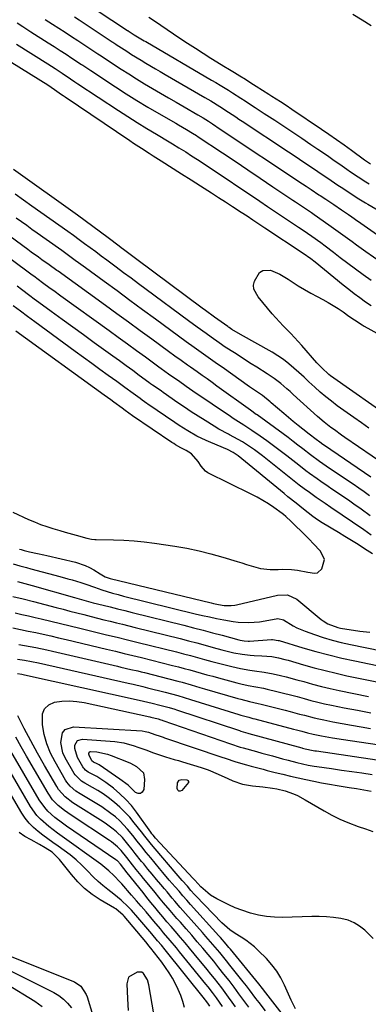
# Model space of a CAD drawing. Units: inches. Extents: x 1873124 to 1879979, y 426710 to 432868.
# Drawn here: x 1874879 to 1875032, y 427251 to 427683 of the extents above; entities that cross this region are included whole.
import ezdxf

# ---------------------------------------------------------------- set-up
doc = ezdxf.new("R2010")
doc.units = ezdxf.units.IN
doc.header["$MEASUREMENT"] = 0
for name, color, linetype in [('1', 7, 'Continuous'), ('7', 7, 'Continuous'), ('8', 7, 'Continuous')]:
    doc.layers.add(name, color=color, linetype=linetype)

msp = doc.modelspace()

# ---------------------------------------------------------------- linework, layer by layer
at = {"layer": '1', "color": 18}
for points in [[(1874905.84, 427691.51, 1678), (1874926.56, 427677.83, 1678), (1874926.63, 427677.78, 1678), (1874926.85, 427677.63, 1678), (1874929.46, 427675.93, 1678), (1874931.62, 427674.6, 1678), (1874933.8, 427673.32, 1678), (1874934.53, 427672.9, 1678), (1874963.38, 427656.06, 1678), (1874965.24, 427654.96, 1678), (1874967.08, 427653.86, 1678), (1874970.75, 427651.59, 1678), (1874972.56, 427650.44, 1678), (1874976.19, 427648.11, 1678), (1874977.99, 427646.93, 1678), (1874980.42, 427645.35, 1678), (1874982.43, 427644.03, 1678), (1874986.45, 427641.4, 1678), (1874991, 427638.43, 1678), (1874994.98, 427635.81, 1678), (1874998.96, 427633.18, 1678), (1875002.92, 427630.52, 1678), (1875006.87, 427627.85, 1678), (1875009.94, 427625.76, 1678), (1875012.34, 427624.12, 1678), (1875014.74, 427622.47, 1678), (1875017.13, 427620.8, 1678), (1875019.51, 427619.13, 1678), (1875022.64, 427616.93, 1678), (1875024.28, 427615.79, 1678), (1875027.59, 427613.56, 1678), (1875030.94, 427611.4, 1678), (1875032.41, 427610.51, 1678)], [(1874903.34, 427683.72, 1680), (1874905.29, 427682.44, 1680), (1874919.83, 427672.85, 1680), (1874920.04, 427672.7, 1680), (1874921.34, 427671.83, 1680), (1874921.56, 427671.69, 1680), (1874926.21, 427668.65, 1680), (1874928.26, 427667.33, 1680), (1874932.42, 427664.74, 1680), (1874934.52, 427663.48, 1680), (1874938.75, 427661.01, 1680), (1874940.86, 427659.77, 1680), (1874942.98, 427658.54, 1680), (1874960.34, 427648.45, 1680), (1874962.98, 427646.88, 1680), (1874966.9, 427644.44, 1680), (1874970.77, 427641.93, 1680), (1874973.91, 427639.86, 1680), (1874975.34, 427638.91, 1680), (1874976.77, 427637.97, 1680), (1874997.1, 427624.55, 1680), (1874999.49, 427622.97, 1680), (1875001.87, 427621.38, 1680), (1875004.25, 427619.78, 1680), (1875006.62, 427618.17, 1680), (1875009.9, 427615.93, 1680), (1875011.35, 427614.94, 1680), (1875014.24, 427612.96, 1680), (1875017.15, 427610.98, 1680), (1875018.61, 427610.01, 1680), (1875020.08, 427609.05, 1680), (1875027.83, 427604, 1680), (1875030.8, 427602.21, 1680), (1875031.8, 427601.62, 1680), (1875038.79, 427597.54, 1680)], [(1874935.82, 427683.65, 1676), (1874938.28, 427682.03, 1676), (1874949.5, 427674.44, 1676), (1874952.86, 427672.19, 1676), (1874956.24, 427669.97, 1676), (1874959.65, 427667.8, 1676), (1874963.07, 427665.65, 1676), (1874967.5, 427662.92, 1676), (1874968.73, 427662.16, 1676), (1874971.19, 427660.66, 1676), (1874973.36, 427659.35, 1676), (1874975.76, 427657.89, 1676), (1874978.14, 427656.4, 1676), (1874980.5, 427654.89, 1676), (1874982.87, 427653.39, 1676), (1874988.48, 427649.85, 1676), (1874989.75, 427649.04, 1676), (1874993.55, 427646.62, 1676), (1874996.07, 427644.98, 1676), (1874998.57, 427643.31, 1676), (1875011.44, 427634.58, 1676), (1875014.79, 427632.29, 1676), (1875018.12, 427629.97, 1676), (1875021.42, 427627.63, 1676), (1875024.71, 427625.26, 1676), (1875030.42, 427621.11, 1676), (1875031.28, 427620.5, 1676), (1875033.02, 427619.33, 1676)], [(1875033.3, 427679.81, 1676), (1875029.27, 427682.26, 1676), (1875025.27, 427684.75, 1676)], [(1875032.58, 427473.7, 1682), (1875030.19, 427475.4, 1682), (1875027.8, 427477.09, 1682), (1875025.39, 427478.75, 1682), (1875022.97, 427480.4, 1682), (1875013.63, 427486.71, 1682), (1875010.64, 427488.78, 1682), (1875006.74, 427491.67, 1682), (1875003.38, 427494.27, 1682), (1875001.21, 427495.94, 1682), (1874999.04, 427497.6, 1682), (1874996.85, 427499.24, 1682), (1874994.65, 427500.86, 1682), (1874983.26, 427509.18, 1682), (1874982.91, 427509.44, 1682), (1874980.38, 427511.24, 1682), (1874965.71, 427521.85, 1682), (1874963.56, 427523.41, 1682), (1874961.4, 427524.95, 1682), (1874959.24, 427526.49, 1682), (1874957.07, 427528.02, 1682), (1874954.11, 427530.11, 1682), (1874952.73, 427531.08, 1682), (1874949.98, 427533.02, 1682), (1874947.25, 427534.98, 1682), (1874944.52, 427536.96, 1682), (1874937.11, 427542.4, 1682), (1874932.04, 427546.11, 1682), (1874926.97, 427549.82, 1682), (1874921.89, 427553.52, 1682), (1874916.81, 427557.2, 1682), (1874896.1, 427572.21, 1682), (1874895.6, 427572.57, 1682), (1874892.11, 427575.08, 1682), (1874889.02, 427577.28, 1682), (1874887.46, 427578.4, 1682), (1874884.34, 427580.62, 1682), (1874883.57, 427581.18, 1682), (1874882.79, 427581.75, 1682), (1874864.4, 427595.26, 1682)], [(1875032.88, 427464.94, 1680), (1875028.9, 427467.79, 1680), (1875025.71, 427470.06, 1680), (1875023.31, 427471.74, 1680), (1875020.9, 427473.41, 1680), (1875018.47, 427475.06, 1680), (1875016.04, 427476.69, 1680), (1875014.49, 427477.73, 1680), (1875011.18, 427479.97, 1680), (1875009.55, 427481.12, 1680), (1875006.31, 427483.47, 1680), (1875004.71, 427484.66, 1680), (1875001.54, 427487.11, 1680), (1874996.26, 427491.28, 1680), (1874993.41, 427493.49, 1680), (1874990.52, 427495.66, 1680), (1874987.6, 427497.78, 1680), (1874984.65, 427499.86, 1680), (1874981, 427502.38, 1680), (1874977.5, 427504.69, 1680), (1874973.94, 427506.91, 1680), (1874972.77, 427507.67, 1680), (1874971.61, 427508.45, 1680), (1874963.6, 427513.85, 1680), (1874960.76, 427515.79, 1680), (1874957.92, 427517.73, 1680), (1874955.09, 427519.68, 1680), (1874952.27, 427521.64, 1680), (1874948.81, 427524.07, 1680), (1874947.72, 427524.83, 1680), (1874944.48, 427527.11, 1680), (1874941.27, 427529.42, 1680), (1874940.2, 427530.19, 1680), (1874934.39, 427534.46, 1680), (1874930.41, 427537.37, 1680), (1874926.43, 427540.27, 1680), (1874922.44, 427543.16, 1680), (1874918.45, 427546.04, 1680), (1874897.27, 427561.3, 1680), (1874894.16, 427563.55, 1680), (1874892.61, 427564.68, 1680), (1874889.23, 427567.15, 1680), (1874885.43, 427569.98, 1680), (1874884.79, 427570.45, 1680), (1874884.16, 427570.92, 1680), (1874867.37, 427583.4, 1680)], [(1875033.24, 427456.51, 1678), (1875030.04, 427458.73, 1678), (1875015.58, 427468.64, 1678), (1875013.15, 427470.27, 1678), (1875009.12, 427473.01, 1678), (1875006.19, 427475.11, 1678), (1875003.94, 427476.74, 1678), (1875001.71, 427478.4, 1678), (1874999.51, 427480.1, 1678), (1874997.33, 427481.82, 1678), (1874985.59, 427491.23, 1678), (1874982.18, 427493.81, 1678), (1874980.43, 427495.03, 1678), (1874976.83, 427497.34, 1678), (1874974.99, 427498.43, 1678), (1874971.25, 427500.48, 1678), (1874970.78, 427500.71, 1678), (1874966.57, 427503, 1678), (1874964.5, 427504.21, 1678), (1874960.47, 427506.69, 1678), (1874957.45, 427508.6, 1678), (1874954.46, 427510.54, 1678), (1874951.5, 427512.52, 1678), (1874948.55, 427514.53, 1678), (1874942.12, 427519, 1678), (1874941.34, 427519.54, 1678), (1874938.99, 427521.2, 1678), (1874937.43, 427522.31, 1678), (1874936.65, 427522.87, 1678), (1874935.88, 427523.44, 1678), (1874931.66, 427526.53, 1678), (1874928.78, 427528.64, 1678), (1874925.89, 427530.74, 1678), (1874923, 427532.84, 1678), (1874920.11, 427534.93, 1678), (1874911.89, 427540.86, 1678), (1874907.18, 427544.25, 1678), (1874902.49, 427547.66, 1678), (1874897.8, 427551.07, 1678), (1874893.12, 427554.49, 1678), (1874887.58, 427558.54, 1678), (1874885.67, 427559.95, 1678), (1874883.77, 427561.36, 1678), (1874879.98, 427564.22, 1678), (1874878.09, 427565.65, 1678)], [(1875033.92, 427448.2, 1676), (1875030.37, 427450.48, 1676), (1875027.52, 427452.29, 1676), (1875024.66, 427454.08, 1676), (1875021.79, 427455.86, 1676), (1875018.9, 427457.62, 1676), (1875011.87, 427461.88, 1676), (1875009.73, 427463.24, 1676), (1875007.66, 427464.7, 1676), (1875005.63, 427466.23, 1676), (1875003.64, 427467.8, 1676), (1875000.34, 427470.47, 1676), (1874996.83, 427473.33, 1676), (1874995.08, 427474.76, 1676), (1874975.06, 427491.22, 1676), (1874972.83, 427492.76, 1676), (1874970.39, 427493.97, 1676), (1874962.99, 427497.05, 1676), (1874960.92, 427497.95, 1676), (1874956.86, 427499.94, 1676), (1874952.92, 427502.16, 1676), (1874949.08, 427504.56, 1676), (1874947.2, 427505.82, 1676), (1874935.44, 427513.92, 1676), (1874934.95, 427514.26, 1676), (1874933, 427515.63, 1676), (1874932.04, 427516.33, 1676), (1874928.94, 427518.6, 1676), (1874925.35, 427521.21, 1676), (1874921.76, 427523.82, 1676), (1874918.08, 427526.47, 1676), (1874914.45, 427529.1, 1676), (1874910.82, 427531.73, 1676), (1874907.19, 427534.37, 1676), (1874903.57, 427537.02, 1676), (1874885.89, 427549.96, 1676), (1874882.73, 427552.3, 1676), (1874879.59, 427554.65, 1676), (1874876.46, 427557.03, 1676)], [(1874876.26, 427466.52, 1674), (1874883.16, 427463.37, 1674), (1874885.77, 427462.25, 1674), (1874888.4, 427461.19, 1674), (1874891.08, 427460.25, 1674), (1874893.78, 427459.37, 1674), (1874896.86, 427458.45, 1674), (1874899.23, 427457.75, 1674), (1874903.97, 427456.39, 1674), (1874908.73, 427455.08, 1674), (1874910.77, 427454.68, 1674), (1874912.15, 427454.54, 1674), (1874912.84, 427454.51, 1674), (1874920.42, 427454.41, 1674), (1874924.9, 427454.26, 1674), (1874929.36, 427453.99, 1674), (1874933.81, 427453.54, 1674), (1874938.26, 427452.97, 1674), (1874947.24, 427451.62, 1674), (1874952.56, 427450.7, 1674), (1874957.85, 427449.63, 1674), (1874963.09, 427448.31, 1674), (1874968.29, 427446.84, 1674), (1874974.5, 427444.93, 1674), (1874976.57, 427444.3, 1674), (1874978.63, 427443.66, 1674), (1874982.77, 427442.37, 1674), (1874984.85, 427441.85, 1674), (1874989.07, 427441.33, 1674), (1874992.53, 427441.42, 1674), (1874994.46, 427441.49, 1674), (1874998.32, 427441.38, 1674), (1875000.96, 427441.12, 1674), (1875005.59, 427440.27, 1674), (1875008.48, 427439.77, 1674), (1875009.73, 427440, 1674), (1875011.69, 427441.72, 1674), (1875012.82, 427445.83, 1674), (1875011.04, 427449.43, 1674), (1875007.92, 427452.83, 1674), (1875006.31, 427454.49, 1674), (1875004.68, 427456.12, 1674), (1874998.24, 427462.41, 1674), (1874995.82, 427464.7, 1674), (1874994.8, 427465.54, 1674), (1874994.27, 427465.94, 1674), (1874990.65, 427468.54, 1674), (1874988.27, 427470.17, 1674), (1874985.83, 427471.71, 1674), (1874983.32, 427473.13, 1674), (1874980.76, 427474.46, 1674), (1874961.67, 427483.83, 1674), (1874960.67, 427484.46, 1674), (1874958.76, 427486.75, 1674), (1874957.48, 427488.82, 1674), (1874954.49, 427492.07, 1674), (1874952.16, 427493.52, 1674), (1874949.82, 427494.81, 1674), (1874947.49, 427496.12, 1674), (1874946.74, 427496.59, 1674), (1874946, 427497.08, 1674), (1874928.75, 427508.84, 1674), (1874925.52, 427511.18, 1674), (1874924.11, 427512.2, 1674), (1874920.56, 427514.77, 1674), (1874919.14, 427515.79, 1674), (1874916.3, 427517.84, 1674), (1874877.54, 427545.85, 1674)], [(1874879.14, 427450.36, 1676), (1874879.95, 427450.1, 1676), (1874881.27, 427449.71, 1676), (1874883.52, 427449.15, 1676), (1874887.01, 427448.4, 1676), (1874889.77, 427447.79, 1676), (1874891.14, 427447.48, 1676), (1874903.72, 427444.57, 1676), (1874907.92, 427443.22, 1676), (1874909.9, 427442.27, 1676), (1874911.82, 427441.18, 1676), (1874914.54, 427439.45, 1676), (1874916.67, 427438.24, 1676), (1874918.97, 427437.4, 1676), (1874963.1, 427426.76, 1676), (1874964.19, 427426.51, 1676), (1874966.36, 427426.04, 1676), (1874968.87, 427425.6, 1676), (1874971.99, 427425.54, 1676), (1874973.54, 427425.75, 1676), (1874974.31, 427425.91, 1676), (1874992.17, 427430.21, 1676), (1874996.67, 427430.32, 1676), (1875000.7, 427428.42, 1676), (1875011.33, 427419.54, 1676), (1875012.27, 427418.82, 1676), (1875014.27, 427417.59, 1676), (1875018.7, 427415.97, 1676), (1875019.86, 427415.73, 1676), (1875028.31, 427414.36, 1676), (1875032.64, 427413.93, 1676)], [(1874876.39, 427443.86, 1678), (1874879.29, 427443.04, 1678), (1874882.19, 427442.28, 1678), (1874884.13, 427441.76, 1678), (1874896.81, 427438.33, 1678), (1874900.41, 427437.34, 1678), (1874902.21, 427436.82, 1678), (1874906.09, 427435.66, 1678), (1874908.31, 427434.92, 1678), (1874911.97, 427433.58, 1678), (1874915.22, 427432.52, 1678), (1874919.98, 427431.05, 1678), (1874922.38, 427430.39, 1678), (1874924.79, 427429.77, 1678), (1874956.19, 427422.02, 1678), (1874959.31, 427421.28, 1678), (1874962.44, 427420.57, 1678), (1874965.57, 427419.92, 1678), (1874968.72, 427419.29, 1678), (1874972.74, 427418.61, 1678), (1874975.04, 427418.34, 1678), (1874979.66, 427418.2, 1678), (1874984.29, 427418.5, 1678), (1874988.38, 427419.17, 1678), (1874992.45, 427419.96, 1678), (1874994.82, 427419.29, 1678), (1874999.06, 427416.73, 1678), (1875000.76, 427415.84, 1678), (1875004.32, 427414.37, 1678), (1875008.4, 427412.92, 1678), (1875012.29, 427411.63, 1678), (1875016.21, 427410.45, 1678), (1875020.17, 427409.44, 1678), (1875024.16, 427408.54, 1678), (1875065.03, 427400.22, 1678)], [(1874878.28, 427436.14, 1680), (1874881.51, 427435.3, 1680), (1874883.12, 427434.85, 1680), (1874884.73, 427434.4, 1680), (1874903.28, 427429.08, 1680), (1874906.34, 427428.21, 1680), (1874909.41, 427427.36, 1680), (1874910.44, 427427.1, 1680), (1874911.47, 427426.83, 1680), (1874915.78, 427425.76, 1680), (1874918.96, 427424.97, 1680), (1874922.15, 427424.18, 1680), (1874925.33, 427423.38, 1680), (1874928.52, 427422.59, 1680), (1874951.17, 427416.95, 1680), (1874955.39, 427415.88, 1680), (1874959.61, 427414.79, 1680), (1874963.82, 427413.68, 1680), (1874968.02, 427412.54, 1680), (1874975.27, 427410.54, 1680), (1874975.85, 427410.4, 1680), (1874977.61, 427410.08, 1680), (1874979.39, 427409.99, 1680), (1874979.99, 427410.01, 1680), (1874989.54, 427410.63, 1680), (1874989.97, 427410.65, 1680), (1874992.58, 427410.32, 1680), (1874993, 427410.21, 1680), (1875003.39, 427407.07, 1680), (1875009.02, 427405.45, 1680), (1875014.68, 427403.93, 1680), (1875020.38, 427402.56, 1680), (1875026.1, 427401.28, 1680), (1875054.09, 427395.42, 1680)], [(1874876.31, 427429.56, 1682), (1874880.85, 427428.46, 1682), (1874885.37, 427427.31, 1682), (1874895.23, 427424.76, 1682), (1874898.26, 427423.98, 1682), (1874901.28, 427423.19, 1682), (1874904.3, 427422.4, 1682), (1874907.32, 427421.61, 1682), (1874910.62, 427420.75, 1682), (1874913.36, 427420.05, 1682), (1874916.11, 427419.36, 1682), (1874918.86, 427418.69, 1682), (1874921.61, 427418.02, 1682), (1874924.36, 427417.35, 1682), (1874927.11, 427416.67, 1682), (1874929.85, 427415.99, 1682), (1874949.54, 427411.08, 1682), (1874953.19, 427410.16, 1682), (1874956.84, 427409.21, 1682), (1874960.48, 427408.23, 1682), (1874964.11, 427407.23, 1682), (1874967.88, 427406.17, 1682), (1874971.38, 427405.27, 1682), (1874973.14, 427404.88, 1682), (1874976.69, 427404.23, 1682), (1874980.27, 427403.83, 1682), (1874982.07, 427403.71, 1682), (1874985.42, 427403.57, 1682), (1874989.77, 427403.17, 1682), (1874992.65, 427402.66, 1682), (1874995.49, 427401.99, 1682), (1874996.9, 427401.6, 1682), (1875003.56, 427399.63, 1682), (1875008.3, 427398.29, 1682), (1875013.07, 427397.03, 1682), (1875017.87, 427395.89, 1682), (1875022.68, 427394.83, 1682), (1875043.11, 427390.6, 1682)]]:
    msp.add_polyline3d(points, dxfattribs=at)
at = {"layer": '7', "color": 18}
for points in [[(1874890.38, 427682.66, 1682), (1874893.58, 427680.62, 1682), (1874896.38, 427678.82, 1682), (1874899.18, 427677.02, 1682), (1874901.96, 427675.2, 1682), (1874904.74, 427673.38, 1682), (1874913.1, 427667.86, 1682), (1874913.46, 427667.62, 1682), (1874914.89, 427666.66, 1682), (1874915.96, 427665.94, 1682), (1874923.68, 427660.89, 1682), (1874927.08, 427658.71, 1682), (1874930.5, 427656.56, 1682), (1874933.95, 427654.46, 1682), (1874937.42, 427652.39, 1682), (1874940.91, 427650.35, 1682), (1874944.4, 427648.32, 1682), (1874947.89, 427646.29, 1682), (1874951.38, 427644.27, 1682), (1874957.3, 427640.85, 1682), (1874959.67, 427639.43, 1682), (1874962.01, 427637.95, 1682), (1874963.72, 427636.83, 1682), (1874967.13, 427634.56, 1682), (1875003.2, 427610.61, 1682), (1875004.79, 427609.55, 1682), (1875006.98, 427608.06, 1682), (1875010.38, 427605.76, 1682), (1875010.87, 427605.44, 1682), (1875013.38, 427603.79, 1682), (1875015.13, 427602.64, 1682), (1875016.87, 427601.48, 1682), (1875020.33, 427599.14, 1682), (1875023.41, 427597.04, 1682), (1875024.77, 427596.1, 1682), (1875027.46, 427594.18, 1682), (1875028.14, 427593.71, 1682), (1875028.81, 427593.23, 1682), (1875053.57, 427575.92, 1682)], [(1874878.16, 427681.19, 1684), (1874880.69, 427679.47, 1684), (1874884.1, 427677.25, 1684), (1874891.72, 427672.43, 1684), (1874894.35, 427670.76, 1684), (1874896.97, 427669.08, 1684), (1874899.58, 427667.37, 1684), (1874902.18, 427665.66, 1684), (1874906.38, 427662.88, 1684), (1874906.88, 427662.55, 1684), (1874910.37, 427660.19, 1684), (1874921.19, 427653.12, 1684), (1874925.91, 427650.08, 1684), (1874930.66, 427647.1, 1684), (1874935.46, 427644.19, 1684), (1874940.29, 427641.33, 1684), (1874947.61, 427637.08, 1684), (1874948.81, 427636.39, 1684), (1874952.4, 427634.32, 1684), (1874955.05, 427632.78, 1684), (1874956.67, 427631.73, 1684), (1874957.51, 427631.17, 1684), (1874968.07, 427624.13, 1684), (1874973.61, 427620.42, 1684), (1874979.16, 427616.72, 1684), (1874984.7, 427613.01, 1684), (1874990.23, 427609.29, 1684), (1874998.98, 427603.42, 1684), (1875000.14, 427602.64, 1684), (1875003.64, 427600.29, 1684), (1875007.12, 427597.92, 1684), (1875008.27, 427597.12, 1684), (1875014.76, 427592.56, 1684), (1875016.8, 427591.11, 1684), (1875018.84, 427589.65, 1684), (1875020.86, 427588.18, 1684), (1875022.88, 427586.69, 1684), (1875024.9, 427585.21, 1684), (1875026.92, 427583.74, 1684), (1875028.96, 427582.29, 1684), (1875031.01, 427580.84, 1684), (1875044.33, 427571.54, 1684)], [(1874877.83, 427671.83, 1686), (1874891.65, 427663.16, 1686), (1874893.22, 427662.17, 1686), (1874894.78, 427661.17, 1686), (1874897.88, 427659.13, 1686), (1874901.58, 427656.62, 1686), (1874903.49, 427655.3, 1686), (1874904.77, 427654.44, 1686), (1874922.53, 427642.72, 1686), (1874926.65, 427640.04, 1686), (1874930.79, 427637.4, 1686), (1874934.96, 427634.81, 1686), (1874939.16, 427632.25, 1686), (1874944.72, 427628.92, 1686), (1874946.15, 427628.06, 1686), (1874949.01, 427626.33, 1686), (1874951.99, 427624.52, 1686), (1874954.57, 427622.89, 1686), (1874957.13, 427621.22, 1686), (1874960.95, 427618.69, 1686), (1874984.42, 427602.99, 1686), (1874987.92, 427600.65, 1686), (1874991.42, 427598.31, 1686), (1874994.92, 427595.97, 1686), (1874998.42, 427593.63, 1686), (1875001.48, 427591.58, 1686), (1875003.44, 427590.26, 1686), (1875007.33, 427587.56, 1686), (1875011.17, 427584.79, 1686), (1875013.07, 427583.38, 1686), (1875016.83, 427580.51, 1686), (1875019.72, 427578.26, 1686), (1875023.05, 427575.71, 1686), (1875026.41, 427573.2, 1686), (1875029.8, 427570.74, 1686), (1875033.23, 427568.31, 1686)], [(1874871.53, 427666.4, 1688), (1874891.59, 427653.93, 1688), (1874894.57, 427651.93, 1688), (1874897.61, 427649.75, 1688), (1874898.38, 427649.21, 1688), (1874899.15, 427648.68, 1688), (1874927.48, 427629.58, 1688), (1874929.18, 427628.44, 1688), (1874932.61, 427626.19, 1688), (1874936.06, 427623.97, 1688), (1874937.79, 427622.86, 1688), (1874941.25, 427620.66, 1688), (1874950.21, 427614.98, 1688), (1874954.36, 427612.33, 1688), (1874956.43, 427611.01, 1688), (1874958.5, 427609.68, 1688), (1874963.36, 427606.55, 1688), (1874966.39, 427604.59, 1688), (1874969.42, 427602.63, 1688), (1874972.44, 427600.67, 1688), (1874976.29, 427598.15, 1688), (1874978.89, 427596.44, 1688), (1874981.48, 427594.73, 1688), (1874984.07, 427593.02, 1688), (1874986.66, 427591.3, 1688), (1875003.53, 427580.07, 1688), (1875006.8, 427577.75, 1688), (1875008.69, 427576.26, 1688), (1875021.04, 427566.2, 1688), (1875023.43, 427564.3, 1688), (1875025.84, 427562.44, 1688), (1875028.3, 427560.63, 1688), (1875030.78, 427558.86, 1688), (1875033.31, 427557.16, 1688)], [(1875032.25, 427503.31, 1688), (1875028.97, 427505.65, 1688), (1875025.69, 427507.99, 1688), (1875018.42, 427513.24, 1688), (1875015.87, 427515.16, 1688), (1875013.36, 427517.15, 1688), (1875010.93, 427519.22, 1688), (1875008.54, 427521.36, 1688), (1875006.03, 427523.7, 1688), (1875003.85, 427525.72, 1688), (1875001.65, 427527.73, 1688), (1874999.46, 427529.74, 1688), (1874997.2, 427531.66, 1688), (1874994.86, 427533.48, 1688), (1874992.41, 427535.13, 1688), (1874989.87, 427536.67, 1688), (1874975.97, 427544.52, 1688), (1874972.24, 427546.71, 1688), (1874971.01, 427547.55, 1688), (1874970.76, 427547.73, 1688), (1874970.52, 427547.9, 1688), (1874964.67, 427552.04, 1688), (1874960.63, 427554.95, 1688), (1874959.29, 427555.94, 1688), (1874930.59, 427577.34, 1688), (1874927.66, 427579.54, 1688), (1874924.76, 427581.76, 1688), (1874923.79, 427582.5, 1688), (1874922.81, 427583.24, 1688), (1874918.06, 427586.84, 1688), (1874914.7, 427589.37, 1688), (1874911.33, 427591.87, 1688), (1874907.94, 427594.35, 1688), (1874904.53, 427596.81, 1688), (1874876.51, 427616.88, 1688)], [(1875039.71, 427487.04, 1686), (1875021.78, 427499.3, 1686), (1875020.23, 427500.38, 1686), (1875017.16, 427502.58, 1686), (1875015.64, 427503.7, 1686), (1875012.67, 427506.03, 1686), (1875009.82, 427508.5, 1686), (1874999.08, 427518.21, 1686), (1874997.73, 427519.42, 1686), (1874996.37, 427520.62, 1686), (1874993.62, 427522.99, 1686), (1874990.77, 427525.23, 1686), (1874987.77, 427527.25, 1686), (1874983.21, 427530.09, 1686), (1874980.73, 427531.64, 1686), (1874978.26, 427533.2, 1686), (1874975.8, 427534.78, 1686), (1874973.35, 427536.37, 1686), (1874969.37, 427538.97, 1686), (1874966.69, 427540.81, 1686), (1874963.15, 427543.31, 1686), (1874960.98, 427544.84, 1686), (1874957.06, 427547.65, 1686), (1874953.18, 427550.49, 1686), (1874934.64, 427564.23, 1686), (1874931.36, 427566.66, 1686), (1874928.08, 427569.1, 1686), (1874924.81, 427571.53, 1686), (1874921.54, 427573.97, 1686), (1874919.85, 427575.24, 1686), (1874917.42, 427577.05, 1686), (1874914.99, 427578.85, 1686), (1874912.57, 427580.66, 1686), (1874910.14, 427582.46, 1686), (1874907.7, 427584.26, 1686), (1874905.26, 427586.04, 1686), (1874902.81, 427587.82, 1686), (1874900.35, 427589.58, 1686), (1874884.62, 427600.77, 1686), (1874880.92, 427603.38, 1686), (1874877.21, 427605.98, 1686)], [(1875033.11, 427481.86, 1684), (1875012.77, 427495.73, 1684), (1875012.08, 427496.21, 1684), (1875010.71, 427497.21, 1684), (1875009.19, 427498.37, 1684), (1875006.17, 427500.72, 1684), (1875003.37, 427502.89, 1684), (1875001.24, 427504.58, 1684), (1874999.12, 427506.3, 1684), (1874997.02, 427508.04, 1684), (1874994.95, 427509.81, 1684), (1874989.52, 427514.51, 1684), (1874989.05, 427514.92, 1684), (1874985.61, 427517.64, 1684), (1874982.2, 427520, 1684), (1874979.99, 427521.55, 1684), (1874967.98, 427530.09, 1684), (1874966.45, 427531.17, 1684), (1874964.93, 427532.25, 1684), (1874961.88, 427534.41, 1684), (1874958.82, 427536.57, 1684), (1874955.77, 427538.73, 1684), (1874952.15, 427541.31, 1684), (1874948.85, 427543.72, 1684), (1874938.73, 427551.18, 1684), (1874933.13, 427555.31, 1684), (1874927.53, 427559.44, 1684), (1874921.92, 427563.56, 1684), (1874916.31, 427567.67, 1684), (1874908.03, 427573.74, 1684), (1874905.09, 427575.9, 1684), (1874903.61, 427576.98, 1684), (1874900.67, 427579.14, 1684), (1874897.71, 427581.28, 1684), (1874896.22, 427582.34, 1684), (1874886.9, 427588.97, 1684), (1874884.62, 427590.58, 1684), (1874882.34, 427592.2, 1684), (1874880.05, 427593.81, 1684), (1874877.76, 427595.41, 1684)], [(1874877.27, 427422.38, 1684), (1874880.2, 427421.72, 1684), (1874883.12, 427421.05, 1684), (1874886.04, 427420.38, 1684), (1874888.68, 427419.77, 1684), (1874892.91, 427418.77, 1684), (1874897.14, 427417.76, 1684), (1874901.37, 427416.73, 1684), (1874905.6, 427415.68, 1684), (1874912.63, 427413.92, 1684), (1874914.95, 427413.34, 1684), (1874917.27, 427412.77, 1684), (1874921.92, 427411.65, 1684), (1874926.57, 427410.52, 1684), (1874931.21, 427409.38, 1684), (1874947.91, 427405.22, 1684), (1874951, 427404.44, 1684), (1874954.07, 427403.63, 1684), (1874957.14, 427402.79, 1684), (1874960.21, 427401.94, 1684), (1874963.42, 427401.04, 1684), (1874966.34, 427400.26, 1684), (1874969.28, 427399.53, 1684), (1874972.21, 427398.82, 1684), (1874976.09, 427397.96, 1684), (1874980.17, 427397.24, 1684), (1874982.22, 427396.97, 1684), (1874986.33, 427396.39, 1684), (1874990.4, 427395.63, 1684), (1874993.59, 427394.93, 1684), (1874996, 427394.36, 1684), (1875000.77, 427393.07, 1684), (1875003.72, 427392.21, 1684), (1875007.58, 427391.15, 1684), (1875011.46, 427390.14, 1684), (1875015.36, 427389.23, 1684), (1875019.28, 427388.37, 1684), (1875032.08, 427385.75, 1684)], [(1874876.2, 427415.77, 1686), (1874879.55, 427415.08, 1686), (1874882.91, 427414.39, 1686), (1874886.26, 427413.7, 1686), (1874889.61, 427412.99, 1686), (1874892.95, 427412.25, 1686), (1874896.29, 427411.49, 1686), (1874899.62, 427410.7, 1686), (1874917.37, 427406.43, 1686), (1874921.17, 427405.52, 1686), (1874924.97, 427404.62, 1686), (1874926.88, 427404.16, 1686), (1874930.67, 427403.24, 1686), (1874932.57, 427402.77, 1686), (1874946.27, 427399.36, 1686), (1874948.79, 427398.72, 1686), (1874951.31, 427398.05, 1686), (1874953.82, 427397.36, 1686), (1874956.32, 427396.66, 1686), (1874958.82, 427395.94, 1686), (1874961.33, 427395.24, 1686), (1874963.83, 427394.55, 1686), (1874966.35, 427393.87, 1686), (1874974.48, 427391.71, 1686), (1874976.11, 427391.3, 1686), (1874979.41, 427390.57, 1686), (1874982.73, 427389.95, 1686), (1874986.03, 427389.28, 1686), (1874987.68, 427388.91, 1686), (1874991.91, 427387.92, 1686), (1874994.92, 427387.19, 1686), (1874997.91, 427386.44, 1686), (1875000.9, 427385.64, 1686), (1875003.88, 427384.82, 1686), (1875006.86, 427384.01, 1686), (1875009.85, 427383.25, 1686), (1875012.87, 427382.55, 1686), (1875015.89, 427381.9, 1686), (1875021.46, 427380.77, 1686), (1875027.28, 427379.64, 1686), (1875033.11, 427378.56, 1686)], [(1874878.92, 427408.54, 1688), (1874883.83, 427407.66, 1688), (1874886.28, 427407.19, 1688), (1874891.16, 427406.17, 1688), (1874893.59, 427405.63, 1688), (1874922.1, 427398.98, 1688), (1874923.59, 427398.63, 1688), (1874928.03, 427397.59, 1688), (1874930.99, 427396.89, 1688), (1874932.46, 427396.53, 1688), (1874933.94, 427396.16, 1688), (1874944.63, 427393.5, 1688), (1874948.54, 427392.48, 1688), (1874950.49, 427391.94, 1688), (1874954.38, 427390.82, 1688), (1874958.27, 427389.68, 1688), (1874960.21, 427389.11, 1688), (1874974.86, 427384.84, 1688), (1874976.12, 427384.48, 1688), (1874979.92, 427383.54, 1688), (1874983.74, 427382.65, 1688), (1874985.01, 427382.34, 1688), (1874995.61, 427379.68, 1688), (1874997.72, 427379.14, 1688), (1875001.93, 427378.02, 1688), (1875004.03, 427377.45, 1688), (1875008.25, 427376.36, 1688), (1875010.37, 427375.87, 1688), (1875012.5, 427375.42, 1688), (1875016.47, 427374.63, 1688), (1875020.6, 427373.83, 1688), (1875024.73, 427373.07, 1688), (1875028.87, 427372.38, 1688), (1875033.02, 427371.72, 1688)], [(1874878.31, 427395.78, 1692), (1874880.17, 427395.52, 1692), (1874880.79, 427395.4, 1692), (1874881.4, 427395.27, 1692), (1874931.56, 427384.14, 1692), (1874935.41, 427383.25, 1692), (1874936.05, 427383.1, 1692), (1874936.69, 427382.94, 1692), (1874941.32, 427381.78, 1692), (1874944.7, 427380.86, 1692), (1874947.21, 427380.08, 1692), (1874948.04, 427379.81, 1692), (1874975.58, 427370.73, 1692), (1874976.1, 427370.56, 1692), (1874979.22, 427369.65, 1692), (1874979.74, 427369.5, 1692), (1875002.9, 427363.15, 1692), (1875003.25, 427363.05, 1692), (1875004.32, 427362.76, 1692), (1875007.86, 427362.04, 1692), (1875008.57, 427361.92, 1692), (1875009.28, 427361.81, 1692), (1875039.77, 427357.36, 1692)], [(1875011.67, 427224.12, 1694), (1874987.16, 427255.72, 1694), (1874985.63, 427257.7, 1694), (1874984.08, 427259.66, 1694), (1874971.57, 427274.88, 1694), (1874970.96, 427275.62, 1694), (1874969.72, 427277.09, 1694), (1874967.19, 427279.98, 1694), (1874966.55, 427280.7, 1694), (1874954.16, 427294.44, 1694), (1874952.46, 427296.35, 1694), (1874950.79, 427298.3, 1694), (1874949.12, 427300.25, 1694), (1874947.44, 427302.19, 1694), (1874944.8, 427305.21, 1694), (1874941.96, 427308.55, 1694), (1874940.55, 427310.24, 1694), (1874936.69, 427314.91, 1694), (1874934.71, 427317.33, 1694), (1874932.74, 427319.76, 1694), (1874930.8, 427322.21, 1694), (1874928.87, 427324.67, 1694), (1874926.51, 427327.57, 1694), (1874923.07, 427331.18, 1694), (1874921.22, 427332.86, 1694), (1874919.27, 427334.43, 1694), (1874915.21, 427337.34, 1694), (1874913.09, 427338.67, 1694), (1874905.77, 427343.01, 1694), (1874903.9, 427344.25, 1694), (1874901.33, 427346.42, 1694), (1874899.92, 427348.13, 1694), (1874899.31, 427349.07, 1694), (1874894.75, 427357.04, 1694), (1874892.82, 427360.9, 1694), (1874891.2, 427364.88, 1694), (1874890.04, 427369.01, 1694), (1874889.2, 427373.25, 1694), (1874889.21, 427378.05, 1694), (1874890.14, 427380.35, 1694), (1874892.01, 427381.99, 1694), (1874894.51, 427383.17, 1694), (1874897.77, 427383.6, 1694), (1874901.04, 427383.76, 1694), (1874904.29, 427383.53, 1694), (1874907.55, 427383.02, 1694), (1874936.28, 427376.74, 1694), (1874936.73, 427376.64, 1694), (1874939.96, 427375.85, 1694), (1874941.13, 427375.52, 1694), (1874941.7, 427375.33, 1694), (1874941.99, 427375.24, 1694), (1874975.93, 427363.55, 1694), (1874977.13, 427363.18, 1694), (1874983.04, 427361.55, 1694), (1874985.36, 427360.91, 1694), (1874989.98, 427359.63, 1694), (1874994.41, 427358.41, 1694), (1874996.93, 427357.72, 1694), (1875000.74, 427356.73, 1694), (1875003.23, 427356.16, 1694), (1875005.74, 427355.65, 1694), (1875008.25, 427355.21, 1694), (1875009.52, 427355.01, 1694), (1875015.88, 427354.08, 1694), (1875020.33, 427353.43, 1694), (1875024.77, 427352.78, 1694), (1875029.22, 427352.15, 1694), (1875033.67, 427351.52, 1694)], [(1874987.01, 427247.77, 1692), (1874984.2, 427251.44, 1692), (1874982.81, 427253.29, 1692), (1874980.03, 427256.99, 1692), (1874978.62, 427258.82, 1692), (1874977.19, 427260.63, 1692), (1874971.38, 427267.94, 1692), (1874969.92, 427269.76, 1692), (1874966.95, 427273.37, 1692), (1874963.93, 427276.93, 1692), (1874960.86, 427280.46, 1692), (1874959.32, 427282.22, 1692), (1874951.92, 427290.56, 1692), (1874950.75, 427291.89, 1692), (1874949.58, 427293.22, 1692), (1874947.28, 427295.92, 1692), (1874946.14, 427297.27, 1692), (1874943.85, 427299.97, 1692), (1874942.7, 427301.32, 1692), (1874941.08, 427303.22, 1692), (1874939.18, 427305.47, 1692), (1874937.3, 427307.73, 1692), (1874935.44, 427310, 1692), (1874933.59, 427312.28, 1692), (1874932.7, 427313.38, 1692), (1874929.92, 427316.87, 1692), (1874928.54, 427318.63, 1692), (1874926.68, 427321, 1692), (1874924.3, 427323.8, 1692), (1874921.67, 427326.37, 1692), (1874920.27, 427327.55, 1692), (1874917.33, 427329.76, 1692), (1874915.8, 427330.78, 1692), (1874903.78, 427338.32, 1692), (1874902.57, 427339.12, 1692), (1874899.13, 427341.76, 1692), (1874896.27, 427344.97, 1692), (1874895.5, 427346.18, 1692), (1874890.13, 427355.5, 1692), (1874887.1, 427360.87, 1692), (1874884.13, 427366.26, 1692), (1874881.23, 427371.7, 1692), (1874878.39, 427377.17, 1692)], [(1874962.6, 427249.9, 1684), (1874962.04, 427250.72, 1684), (1874960.88, 427252.32, 1684), (1874960.57, 427252.71, 1684), (1874960.27, 427253.1, 1684), (1874942.99, 427274.53, 1684), (1874941.33, 427276.57, 1684), (1874939.66, 427278.58, 1684), (1874937.13, 427281.6, 1684), (1874936.29, 427282.61, 1684), (1874931.08, 427288.84, 1684), (1874928.29, 427291.98, 1684), (1874926.83, 427293.48, 1684), (1874923.77, 427296.36, 1684), (1874920.55, 427299.06, 1684), (1874917.87, 427301.11, 1684), (1874915.72, 427302.8, 1684), (1874913.65, 427304.57, 1684), (1874911.67, 427306.45, 1684), (1874908.87, 427309.36, 1684), (1874906.5, 427311.76, 1684), (1874904.04, 427314.06, 1684), (1874901.43, 427316.2, 1684), (1874898.73, 427318.23, 1684), (1874896.06, 427320.11, 1684), (1874893.84, 427321.69, 1684), (1874891.64, 427323.29, 1684), (1874889.46, 427324.91, 1684), (1874887.29, 427326.54, 1684), (1874885.25, 427328.3, 1684), (1874883.37, 427330.19, 1684), (1874881.71, 427332.29, 1684), (1874880.22, 427334.53, 1684), (1874858.45, 427371.46, 1684)], [(1875000.07, 427248.73, 1696), (1874998.2, 427252.57, 1696), (1874996.44, 427256.45, 1696), (1874995.28, 427259.08, 1696), (1874993.68, 427262.25, 1696), (1874991.87, 427265.26, 1696), (1874989.74, 427268.06, 1696), (1874987.39, 427270.72, 1696), (1874983.97, 427274.2, 1696), (1874982.19, 427275.87, 1696), (1874978.37, 427278.87, 1696), (1874976.32, 427280.19, 1696), (1874973.75, 427281.71, 1696), (1874971.36, 427283.3, 1696), (1874967.78, 427286.47, 1696), (1874956.42, 427298.32, 1696), (1874955.87, 427298.9, 1696), (1874954.29, 427300.68, 1696), (1874952.73, 427302.48, 1696), (1874950.5, 427304.97, 1696), (1874948.69, 427307.04, 1696), (1874947.79, 427308.09, 1696), (1874938.61, 427318.94, 1696), (1874937.07, 427320.78, 1696), (1874934.05, 427324.5, 1696), (1874932.57, 427326.38, 1696), (1874929.48, 427330.36, 1696), (1874927.48, 427332.75, 1696), (1874925.38, 427335.04, 1696), (1874923.14, 427337.18, 1696), (1874920.79, 427339.22, 1696), (1874918.02, 427341.37, 1696), (1874915.8, 427342.96, 1696), (1874913.5, 427344.42, 1696), (1874911.14, 427345.81, 1696), (1874907.76, 427347.69, 1696), (1874906.4, 427348.54, 1696), (1874903.56, 427351.3, 1696), (1874903.12, 427351.97, 1696), (1874899.2, 427358.82, 1696), (1874898.23, 427360.98, 1696), (1874897.3, 427365.51, 1696), (1874898.07, 427369.77, 1696), (1874899.16, 427371.23, 1696), (1874902.78, 427372.42, 1696), (1874932.98, 427370.57, 1696), (1874934.31, 427370.41, 1696), (1874935.76, 427370.02, 1696), (1874938.52, 427369.03, 1696), (1874940.87, 427368.23, 1696), (1874942.06, 427367.84, 1696), (1874942.66, 427367.64, 1696), (1874967.78, 427359.12, 1696), (1874969.33, 427358.6, 1696), (1874974, 427357.09, 1696), (1874978.71, 427355.69, 1696), (1874980.64, 427355.16, 1696), (1874982.4, 427354.68, 1696), (1874985.92, 427353.76, 1696), (1874987.68, 427353.31, 1696), (1874991.16, 427352.43, 1696), (1874994.54, 427351.59, 1696), (1874997.92, 427350.78, 1696), (1875001.31, 427350.01, 1696), (1875004.71, 427349.26, 1696), (1875008.11, 427348.55, 1696), (1875011.53, 427347.88, 1696), (1875014.95, 427347.26, 1696), (1875018.38, 427346.68, 1696), (1875023.64, 427345.82, 1696), (1875026.86, 427345.29, 1696), (1875030.08, 427344.76, 1696), (1875033.3, 427344.23, 1696)], [(1874968.14, 427249.72, 1686), (1874965.51, 427253.48, 1686), (1874963.69, 427255.93, 1686), (1874961.82, 427258.35, 1686), (1874960.86, 427259.54, 1686), (1874949.31, 427273.72, 1686), (1874947.92, 427275.41, 1686), (1874945.13, 427278.76, 1686), (1874942.3, 427282.1, 1686), (1874940.89, 427283.77, 1686), (1874938.09, 427287.12, 1686), (1874936.73, 427288.74, 1686), (1874934.65, 427291.22, 1686), (1874932.55, 427293.7, 1686), (1874930.43, 427296.15, 1686), (1874928.31, 427298.6, 1686), (1874923.99, 427303.54, 1686), (1874923.31, 427304.3, 1686), (1874920.48, 427307.21, 1686), (1874918.26, 427309.3, 1686), (1874914.88, 427312.16, 1686), (1874913.83, 427312.93, 1686), (1874897.8, 427324.3, 1686), (1874895.85, 427325.72, 1686), (1874892.03, 427328.67, 1686), (1874888.41, 427331.83, 1686), (1874886.78, 427333.57, 1686), (1874884.03, 427337.47, 1686), (1874866.45, 427367.47, 1686)], [(1875034.21, 427279.55, 1698), (1875030.44, 427283.21, 1698), (1875028.23, 427285.01, 1698), (1875025.86, 427286.5, 1698), (1875023.26, 427287.54, 1698), (1875019.98, 427288.37, 1698), (1875016.83, 427288.81, 1698), (1875013.67, 427289.12, 1698), (1875010.5, 427289.25, 1698), (1875007.33, 427289.24, 1698), (1874994.41, 427288.81, 1698), (1874990.86, 427288.88, 1698), (1874987.35, 427289.17, 1698), (1874983.88, 427289.82, 1698), (1874980.44, 427290.7, 1698), (1874976.55, 427292, 1698), (1874973.72, 427293.08, 1698), (1874970.95, 427294.31, 1698), (1874968.23, 427295.64, 1698), (1874965.59, 427297.01, 1698), (1874962.94, 427298.61, 1698), (1874961.71, 427299.53, 1698), (1874958.64, 427302.18, 1698), (1874955.94, 427305.1, 1698), (1874955.21, 427305.89, 1698), (1874938.83, 427323.53, 1698), (1874937.7, 427324.83, 1698), (1874937.18, 427325.5, 1698), (1874936.67, 427326.2, 1698), (1874930.49, 427334.96, 1698), (1874928.25, 427337.85, 1698), (1874925.84, 427340.58, 1698), (1874923.2, 427343.08, 1698), (1874920.39, 427345.43, 1698), (1874917.06, 427347.96, 1698), (1874913.09, 427350.57, 1698), (1874909.3, 427352.57, 1698), (1874908.14, 427353.4, 1698), (1874907.48, 427354.08, 1698), (1874907.2, 427354.46, 1698), (1874906.94, 427354.86, 1698), (1874904.59, 427358.96, 1698), (1874903.46, 427362.96, 1698), (1874903.49, 427364.37, 1698), (1874904.57, 427366.36, 1698), (1874906.73, 427367.04, 1698), (1874920.9, 427365.95, 1698), (1874924.96, 427365.37, 1698), (1874929.35, 427364.12, 1698), (1874931.08, 427363.51, 1698), (1874934.52, 427362.25, 1698), (1874937.95, 427360.97, 1698), (1874939.67, 427360.36, 1698), (1874943.17, 427359.27, 1698), (1874947, 427358.14, 1698), (1874948.84, 427357.59, 1698), (1874950.67, 427357.03, 1698), (1874958.8, 427354.54, 1698), (1874961.81, 427353.52, 1698), (1874966.2, 427351.68, 1698), (1874970.53, 427349.71, 1698), (1874972.71, 427348.69, 1698), (1874976.91, 427347.19, 1698), (1874981.31, 427346.46, 1698), (1874985.81, 427346.06, 1698), (1874990.01, 427345.56, 1698), (1874991.91, 427345.24, 1698), (1874995.64, 427344.31, 1698), (1874999.26, 427342.99, 1698), (1875001.02, 427342.21, 1698), (1875004.42, 427340.4, 1698), (1875012.64, 427335.56, 1698), (1875016.04, 427333.69, 1698), (1875019.49, 427331.96, 1698), (1875023.04, 427330.43, 1698), (1875027.58, 427328.71, 1698), (1875030.79, 427327.6, 1698), (1875034.01, 427326.53, 1698)], [(1874973.8, 427249.59, 1688), (1874972.33, 427251.69, 1688), (1874970.83, 427253.78, 1688), (1874969.32, 427255.85, 1688), (1874967.78, 427257.9, 1688), (1874966.23, 427259.94, 1688), (1874964.65, 427261.96, 1688), (1874963.05, 427263.96, 1688), (1874961.43, 427265.95, 1688), (1874955.69, 427272.91, 1688), (1874953.73, 427275.27, 1688), (1874951.76, 427277.62, 1688), (1874949.78, 427279.95, 1688), (1874947.38, 427282.75, 1688), (1874945.59, 427284.84, 1688), (1874943.81, 427286.94, 1688), (1874942.03, 427289.04, 1688), (1874940.26, 427291.14, 1688), (1874938.51, 427293.26, 1688), (1874936.76, 427295.38, 1688), (1874935.03, 427297.52, 1688), (1874933.32, 427299.67, 1688), (1874926.37, 427308.42, 1688), (1874923.44, 427312.23, 1688), (1874922.07, 427313.59, 1688), (1874921.76, 427313.82, 1688), (1874921.45, 427314.05, 1688), (1874899.76, 427328.89, 1688), (1874898.05, 427330.1, 1688), (1874894.73, 427332.66, 1688), (1874891.62, 427335.45, 1688), (1874890.22, 427336.98, 1688), (1874887.85, 427340.38, 1688), (1874874.39, 427363.5, 1688)], [(1874951.55, 427249.23, 1682), (1874950.73, 427251.91, 1682), (1874949.8, 427254.55, 1682), (1874948.7, 427257.13, 1682), (1874947.5, 427259.67, 1682), (1874946.15, 427262.13, 1682), (1874944.72, 427264.54, 1682), (1874943.15, 427266.86, 1682), (1874941.5, 427269.13, 1682), (1874936.72, 427275.35, 1682), (1874935.9, 427276.39, 1682), (1874935.05, 427277.41, 1682), (1874934.48, 427278.09, 1682), (1874925.06, 427289.31, 1682), (1874924.59, 427289.84, 1682), (1874921.34, 427292.51, 1682), (1874920.74, 427292.88, 1682), (1874914.58, 427296.5, 1682), (1874911.05, 427298.86, 1682), (1874907.73, 427301.45, 1682), (1874904.73, 427304.41, 1682), (1874901.94, 427307.6, 1682), (1874896.76, 427314.25, 1682), (1874893.51, 427317.41, 1682), (1874890.48, 427319.38, 1682), (1874887.93, 427320.82, 1682), (1874884.23, 427322.8, 1682), (1874881.57, 427324.34, 1682), (1874878.99, 427325.99, 1682)], [(1874871.48, 427273.22, 1682), (1874903.28, 427260.53, 1682), (1874906.04, 427258.72, 1682), (1874908.46, 427254.99, 1682), (1874908.84, 427253.93, 1682), (1874911.25, 427245.79, 1682)], [(1874872.54, 427266.66, 1684), (1874894.16, 427255.83, 1684), (1874896.39, 427254.5, 1684), (1874898.45, 427252.98, 1684), (1874900.27, 427251.17, 1684), (1874901.92, 427249.17, 1684)], [(1874873.5, 427259.63, 1686), (1874885.86, 427252.02, 1686), (1874889.16, 427249.67, 1686)]]:
    msp.add_polyline3d(points, dxfattribs=at)
at = {"layer": '8', "color": 18}
for points in [[(1875043.37, 427506.78, 1690), (1875015.52, 427526.37, 1690), (1875014.68, 427526.99, 1690), (1875011.62, 427529.78, 1690), (1875010.2, 427531.3, 1690), (1875009.51, 427532.07, 1690), (1875002.93, 427539.66, 1690), (1874999.74, 427543.19, 1690), (1874998.09, 427544.9, 1690), (1874994.72, 427548.26, 1690), (1874991.49, 427551.75, 1690), (1874989.94, 427553.55, 1690), (1874983.72, 427561.04, 1690), (1874981.91, 427564.3, 1690), (1874981.68, 427566.08, 1690), (1874982.13, 427567.81, 1690), (1874984.41, 427571.62, 1690), (1874985.76, 427572.58, 1690), (1874989.21, 427572.62, 1690), (1874993.2, 427570.87, 1690), (1874996.97, 427568.68, 1690), (1874998.66, 427567.57, 1690), (1875001.35, 427565.86, 1690), (1875004.08, 427564.2, 1690), (1875006.85, 427562.61, 1690), (1875009.66, 427561.08, 1690), (1875012.14, 427559.78, 1690), (1875014.4, 427558.52, 1690), (1875016.63, 427557.22, 1690), (1875018.81, 427555.82, 1690), (1875020.96, 427554.37, 1690), (1875023.55, 427552.54, 1690), (1875026.02, 427550.82, 1690), (1875029.39, 427548.64, 1690), (1875030.26, 427548.15, 1690), (1875054.3, 427534.83, 1690)], [(1874878.29, 427402.1, 1690), (1874881.38, 427401.66, 1690), (1874884.46, 427401.12, 1690), (1874887.51, 427400.47, 1690), (1874926.83, 427391.55, 1690), (1874928.96, 427391.06, 1690), (1874933.2, 427390.07, 1690), (1874935.31, 427389.55, 1690), (1874942.98, 427387.64, 1690), (1874945.78, 427386.91, 1690), (1874948.57, 427386.12, 1690), (1874951.34, 427385.29, 1690), (1874954.11, 427384.44, 1690), (1874975.22, 427377.83, 1690), (1874976.11, 427377.56, 1690), (1874979.68, 427376.58, 1690), (1874981.47, 427376.12, 1690), (1874982.36, 427375.88, 1690), (1874999.27, 427371.41, 1690), (1875000.5, 427371.09, 1690), (1875002.95, 427370.43, 1690), (1875005.41, 427369.77, 1690), (1875007.88, 427369.19, 1690), (1875011.47, 427368.47, 1690), (1875016.32, 427367.57, 1690), (1875021.18, 427366.79, 1690), (1875043.82, 427363.43, 1690)], [(1874979.61, 427249.52, 1690), (1874977.49, 427252.44, 1690), (1874975.36, 427255.35, 1690), (1874973.19, 427258.23, 1690), (1874971, 427261.1, 1690), (1874968.78, 427263.94, 1690), (1874966.53, 427266.76, 1690), (1874964.26, 427269.56, 1690), (1874961.83, 427272.49, 1690), (1874959.44, 427275.33, 1690), (1874957.05, 427278.15, 1690), (1874954.63, 427280.96, 1690), (1874952.2, 427283.76, 1690), (1874949.66, 427286.66, 1690), (1874948.17, 427288.37, 1690), (1874945.23, 427291.8, 1690), (1874942.32, 427295.26, 1690), (1874940.87, 427297, 1690), (1874937.99, 427300.48, 1690), (1874933.58, 427305.84, 1690), (1874932.48, 427307.19, 1690), (1874930.31, 427309.89, 1690), (1874928.75, 427311.88, 1690), (1874926.28, 427315.06, 1690), (1874923.74, 427318.17, 1690), (1874922.15, 427319.77, 1690), (1874919.52, 427321.91, 1690), (1874918.59, 427322.55, 1690), (1874901.77, 427333.61, 1690), (1874898.88, 427335.65, 1690), (1874896.13, 427337.88, 1690), (1874893.68, 427340.4, 1690), (1874891.67, 427343.28, 1690), (1874882.27, 427359.54, 1690), (1874879.88, 427363.66, 1690), (1874877.51, 427367.79, 1690)], [(1874933.45, 427352.21, 1700), (1874933.99, 427349.34, 1700), (1874933.61, 427344.92, 1700), (1874933, 427343.8, 1700), (1874932.23, 427343.14, 1700), (1874931.22, 427343.17, 1700), (1874930.05, 427343.65, 1700), (1874928.42, 427345.24, 1700), (1874926.74, 427346.75, 1700), (1874923.12, 427349.49, 1700), (1874914.04, 427355.67, 1700), (1874913.19, 427356.2, 1700), (1874911.67, 427356.94, 1700), (1874910.93, 427357.5, 1700), (1874909.66, 427359.95, 1700), (1874909.61, 427360.4, 1700), (1874909.62, 427360.86, 1700), (1874909.98, 427361.5, 1700), (1874910.29, 427361.64, 1700), (1874913.01, 427361.44, 1700), (1874917.8, 427360.41, 1700), (1874919.35, 427359.88, 1700), (1874926.84, 427356.93, 1700), (1874927.78, 427356.53, 1700), (1874930.46, 427355.07, 1700), (1874933.45, 427352.21, 1700)], [(1874948.96, 427344.13, 1700), (1874948.52, 427344.6, 1700), (1874948.21, 427345.39, 1700), (1874948.46, 427347.81, 1700), (1874949.08, 427348.96, 1700), (1874950.33, 427349.35, 1700), (1874952.56, 427349.08, 1700), (1874952.85, 427348.94, 1700), (1874952.93, 427348.85, 1700), (1874953.21, 427348.41, 1700), (1874953.24, 427348.23, 1700), (1874953.2, 427348.05, 1700), (1874950.38, 427344.49, 1700), (1874949.6, 427344.15, 1700), (1874948.96, 427344.13, 1700)], [(1874939.45, 427237.99, 1680), (1874935.87, 427259.23, 1680), (1874935.27, 427261.44, 1680), (1874933.52, 427264.23, 1680), (1874932.72, 427264.73, 1680), (1874930.76, 427264.8, 1680), (1874927, 427262.64, 1680), (1874926.17, 427259.71, 1680), (1874926.56, 427253.08, 1680), (1874926.85, 427247.93, 1680)]]:
    msp.add_polyline3d(points, dxfattribs=at)

doc.saveas('drawing.dxf')
